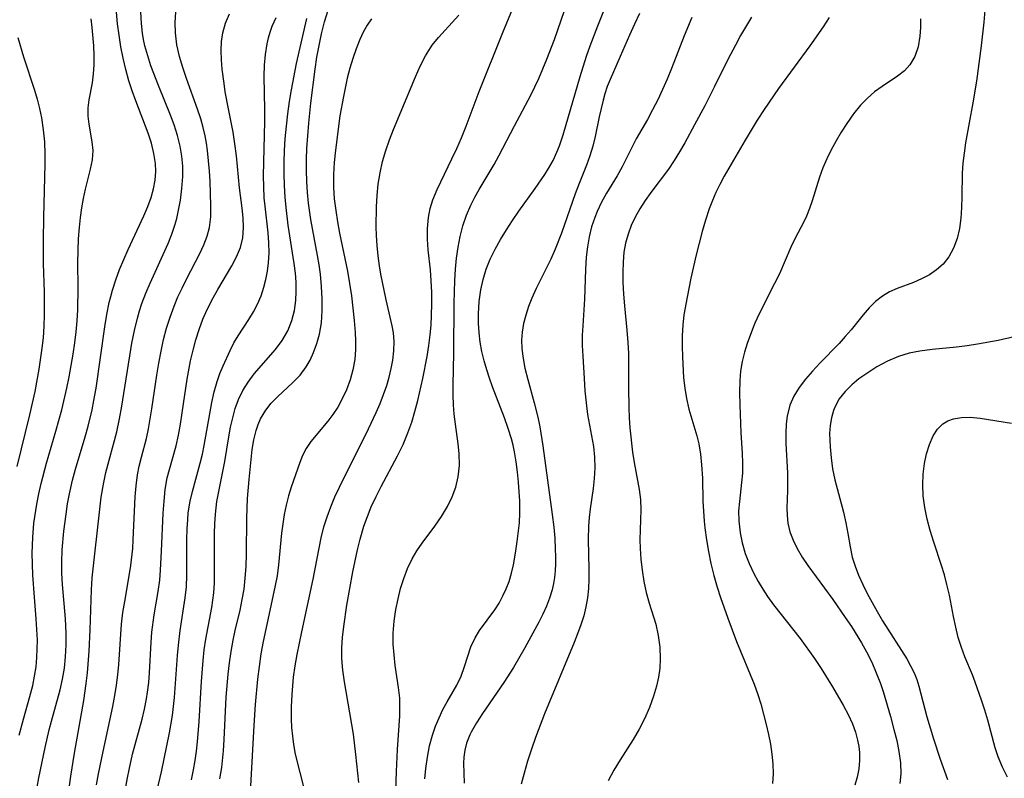
# Model space of a CAD drawing. Extents: x 1818958 to 1827160, y 3198442 to 3199311.
# Drawn here: x 1820735 to 1820887, y 3198810 to 3198927 of the extents above; entities that cross this region are included whole.
import ezdxf

# ---------------------------------------------------------------- set-up
doc = ezdxf.new("R2010")
doc.units = 0

msp = doc.modelspace()

# ---------------------------------------------------------------- linework, layer by layer
at = {"layer": 'Unknown_Line_Type', "color": 0}
for points in [[(1820738.1, 3198808.85, 2320), (1820738.36, 3198810.32, 2320), (1820739.32, 3198815.01, 2320), (1820739.94, 3198817.71, 2320), (1820740.29, 3198819.05, 2320), (1820741.66, 3198823.89, 2320), (1820742.03, 3198825.51, 2320), (1820742.31, 3198827.24, 2320), (1820742.49, 3198829, 2320), (1820742.57, 3198830.81, 2320), (1820742.57, 3198832.63, 2320), (1820742.46, 3198834.87, 2320), (1820742.02, 3198840.15, 2320), (1820741.92, 3198841.9, 2320), (1820741.88, 3198843.66, 2320), (1820741.94, 3198845.47, 2320), (1820742.21, 3198848.36, 2320), (1820742.55, 3198851.01, 2320), (1820742.78, 3198852.57, 2320), (1820743.07, 3198854.12, 2320), (1820743.55, 3198856.26, 2320), (1820744.01, 3198857.93, 2320), (1820745.51, 3198862.91, 2320), (1820745.97, 3198864.59, 2320), (1820746.57, 3198867.1, 2320), (1820746.87, 3198868.55, 2320), (1820747.19, 3198870.44, 2320), (1820748.53, 3198879.91, 2320), (1820748.85, 3198881.79, 2320), (1820749.23, 3198883.64, 2320), (1820749.45, 3198884.6, 2320), (1820749.71, 3198885.54, 2320), (1820750.23, 3198887.15, 2320), (1820750.82, 3198888.73, 2320), (1820752.15, 3198891.82, 2320), (1820754.56, 3198897.05, 2320), (1820755.16, 3198898.46, 2320), (1820755.68, 3198899.88, 2320), (1820756.05, 3198901.2, 2320), (1820756.29, 3198902.54, 2320), (1820756.4, 3198903.89, 2320), (1820756.36, 3198905.1, 2320), (1820756.13, 3198906.66, 2320), (1820755.74, 3198908.22, 2320), (1820755.24, 3198909.78, 2320), (1820753.34, 3198914.77, 2320), (1820752.78, 3198916.31, 2320), (1820752.27, 3198917.87, 2320), (1820751.78, 3198919.61, 2320), (1820751.36, 3198921.36, 2320), (1820751.01, 3198923.13, 2320), (1820750.73, 3198924.91, 2320), (1820750.52, 3198926.65, 2320), (1820750.09, 3198931.55, 2320)], [(1820797.95, 3198810.16, 2342), (1820798.1, 3198811.75, 2342), (1820798.35, 3198813.51, 2342), (1820798.68, 3198815.24, 2342), (1820799.12, 3198816.91, 2342), (1820799.59, 3198818.28, 2342), (1820800.13, 3198819.59, 2342), (1820800.74, 3198820.85, 2342), (1820801.39, 3198822.04, 2342), (1820802.33, 3198823.61, 2342), (1820802.89, 3198824.63, 2342), (1820803.53, 3198825.98, 2342), (1820804.08, 3198827.49, 2342), (1820805.06, 3198830.51, 2342), (1820805.69, 3198831.93, 2342), (1820806.37, 3198833.03, 2342), (1820808.75, 3198836.25, 2342), (1820809.39, 3198837.28, 2342), (1820809.98, 3198838.37, 2342), (1820810.5, 3198839.48, 2342), (1820810.94, 3198840.63, 2342), (1820811.31, 3198841.89, 2342), (1820811.61, 3198843.19, 2342), (1820811.92, 3198844.96, 2342), (1820812.19, 3198846.77, 2342), (1820812.54, 3198849.67, 2342), (1820812.62, 3198851.13, 2342), (1820812.61, 3198853.01, 2342), (1820812.41, 3198855.91, 2342), (1820812.25, 3198857.48, 2342), (1820812.03, 3198859.06, 2342), (1820811.76, 3198860.62, 2342), (1820811.55, 3198861.62, 2342), (1820811.3, 3198862.61, 2342), (1820810.81, 3198864.24, 2342), (1820810.24, 3198865.85, 2342), (1820808.37, 3198870.67, 2342), (1820807.91, 3198871.96, 2342), (1820807.49, 3198873.26, 2342), (1820807.09, 3198874.67, 2342), (1820806.76, 3198876.1, 2342), (1820806.5, 3198877.54, 2342), (1820806.33, 3198879, 2342), (1820806.23, 3198880.47, 2342), (1820806.22, 3198881.93, 2342), (1820806.32, 3198883.79, 2342), (1820806.58, 3198885.63, 2342), (1820806.94, 3198887.23, 2342), (1820807.43, 3198888.8, 2342), (1820808.03, 3198890.33, 2342), (1820808.77, 3198891.88, 2342), (1820809.61, 3198893.4, 2342), (1820810.52, 3198894.88, 2342), (1820811.48, 3198896.33, 2342), (1820812.47, 3198897.77, 2342), (1820814.97, 3198901.24, 2342), (1820816.48, 3198903.43, 2342), (1820817.05, 3198904.34, 2342), (1820817.73, 3198905.59, 2342), (1820818.33, 3198906.88, 2342), (1820818.72, 3198907.83, 2342), (1820819.3, 3198909.51, 2342), (1820821.92, 3198918.54, 2342), (1820822.9, 3198921.69, 2342), (1820823.44, 3198923.26, 2342), (1820824.62, 3198926.37, 2342), (1820825.88, 3198929.43, 2342)], [(1820743.07, 3198809.06, 2322), (1820743.28, 3198810.59, 2322), (1820743.87, 3198814.14, 2322), (1820745.29, 3198822.22, 2322), (1820745.68, 3198824.88, 2322), (1820745.86, 3198826.53, 2322), (1820746.12, 3198829.84, 2322), (1820746.28, 3198833.17, 2322), (1820746.46, 3198839.31, 2322), (1820746.59, 3198841.16, 2322), (1820747.82, 3198852.22, 2322), (1820748, 3198853.64, 2322), (1820748.32, 3198855.62, 2322), (1820748.71, 3198857.41, 2322), (1820750.38, 3198863.69, 2322), (1820750.83, 3198865.73, 2322), (1820751.18, 3198867.66, 2322), (1820751.49, 3198869.6, 2322), (1820752.38, 3198875.45, 2322), (1820752.72, 3198877.39, 2322), (1820753.1, 3198879.32, 2322), (1820753.57, 3198881.22, 2322), (1820753.9, 3198882.37, 2322), (1820754.27, 3198883.5, 2322), (1820754.88, 3198885.09, 2322), (1820755.54, 3198886.66, 2322), (1820758.33, 3198892.78, 2322), (1820758.9, 3198894.18, 2322), (1820759.37, 3198895.59, 2322), (1820759.64, 3198896.62, 2322), (1820759.87, 3198897.67, 2322), (1820760.2, 3198899.46, 2322), (1820760.45, 3198901.27, 2322), (1820760.59, 3198903.11, 2322), (1820760.58, 3198904.67, 2322), (1820760.45, 3198906.23, 2322), (1820760.19, 3198907.79, 2322), (1820759.78, 3198909.42, 2322), (1820759.25, 3198911.05, 2322), (1820758.68, 3198912.57, 2322), (1820756.82, 3198917.13, 2322), (1820755.66, 3198920.18, 2322), (1820755.16, 3198921.72, 2322), (1820754.74, 3198923.28, 2322), (1820754.53, 3198924.26, 2322), (1820754.36, 3198925.24, 2322), (1820754.2, 3198926.69, 2322), (1820754.11, 3198928.51, 2322)], [(1820747.28, 3198809.21, 2324), (1820747.58, 3198810.92, 2324), (1820748.27, 3198814.36, 2324), (1820749.76, 3198821.3, 2324), (1820750.09, 3198823.01, 2324), (1820750.34, 3198824.6, 2324), (1820750.54, 3198826.2, 2324), (1820750.7, 3198827.8, 2324), (1820751.14, 3198834.02, 2324), (1820751.34, 3198835.83, 2324), (1820751.61, 3198837.54, 2324), (1820752.25, 3198841.16, 2324), (1820752.54, 3198843.09, 2324), (1820752.84, 3198845.71, 2324), (1820752.94, 3198847.02, 2324), (1820753.23, 3198853.65, 2324), (1820753.37, 3198855.36, 2324), (1820753.59, 3198857.04, 2324), (1820753.86, 3198858.41, 2324), (1820754.18, 3198859.77, 2324), (1820754.95, 3198862.66, 2324), (1820755.28, 3198864.16, 2324), (1820755.81, 3198867.23, 2324), (1820756.58, 3198872.47, 2324), (1820756.88, 3198874.31, 2324), (1820757.22, 3198876.15, 2324), (1820757.61, 3198877.97, 2324), (1820758.07, 3198879.7, 2324), (1820758.61, 3198881.42, 2324), (1820759.22, 3198883.1, 2324), (1820759.82, 3198884.51, 2324), (1820760.46, 3198885.89, 2324), (1820761.13, 3198887.25, 2324), (1820763.21, 3198891.24, 2324), (1820763.82, 3198892.56, 2324), (1820764.32, 3198893.88, 2324), (1820764.68, 3198895.22, 2324), (1820764.88, 3198896.88, 2324), (1820764.9, 3198898.57, 2324), (1820764.78, 3198902.39, 2324), (1820764.7, 3198903.94, 2324), (1820764.57, 3198905.51, 2324), (1820764.4, 3198907.09, 2324), (1820764.24, 3198908.22, 2324), (1820764.03, 3198909.36, 2324), (1820763.72, 3198910.68, 2324), (1820763.36, 3198911.99, 2324), (1820762.86, 3198913.5, 2324), (1820761.16, 3198918.21, 2324), (1820760.58, 3198919.9, 2324), (1820760.08, 3198921.6, 2324), (1820759.67, 3198923.44, 2324), (1820759.43, 3198925.29, 2324), (1820759.39, 3198926.88, 2324), (1820759.49, 3198928.46, 2324)], [(1820751.23, 3198805.83, 2326), (1820752.02, 3198810.32, 2326), (1820752.28, 3198811.56, 2326), (1820752.83, 3198813.95, 2326), (1820754.28, 3198819.36, 2326), (1820754.66, 3198820.92, 2326), (1820754.98, 3198822.5, 2326), (1820755.14, 3198823.55, 2326), (1820755.31, 3198825.04, 2326), (1820755.43, 3198826.53, 2326), (1820755.69, 3198831.25, 2326), (1820755.81, 3198832.81, 2326), (1820756.18, 3198835.45, 2326), (1820756.78, 3198839.07, 2326), (1820757.01, 3198840.81, 2326), (1820757.15, 3198842.37, 2326), (1820757.31, 3198845.28, 2326), (1820757.55, 3198851.15, 2326), (1820757.68, 3198852.99, 2326), (1820757.88, 3198854.81, 2326), (1820758.19, 3198856.59, 2326), (1820758.5, 3198857.91, 2326), (1820759.54, 3198861.56, 2326), (1820759.92, 3198863.21, 2326), (1820760.23, 3198864.9, 2326), (1820760.5, 3198866.61, 2326), (1820761.25, 3198871.82, 2326), (1820761.78, 3198874.68, 2326), (1820762.17, 3198876.31, 2326), (1820762.61, 3198877.92, 2326), (1820763.12, 3198879.51, 2326), (1820763.69, 3198881.07, 2326), (1820764.34, 3198882.58, 2326), (1820765.24, 3198884.39, 2326), (1820765.96, 3198885.66, 2326), (1820768.15, 3198889.33, 2326), (1820768.89, 3198890.71, 2326), (1820769.46, 3198892.14, 2326), (1820769.82, 3198893.62, 2326), (1820769.96, 3198895.21, 2326), (1820769.91, 3198896.7, 2326), (1820769.74, 3198898.22, 2326), (1820769.32, 3198901.33, 2326), (1820768.86, 3198906.29, 2326), (1820768.63, 3198908.14, 2326), (1820768.33, 3198909.94, 2326), (1820767.62, 3198913.53, 2326), (1820767.14, 3198916.15, 2326), (1820766.94, 3198917.45, 2326), (1820766.66, 3198919.66, 2326), (1820766.54, 3198921.11, 2326), (1820766.49, 3198922.54, 2326), (1820766.55, 3198923.93, 2326), (1820766.75, 3198925.27, 2326), (1820767.17, 3198926.76, 2326), (1820767.77, 3198928.19, 2326)], [(1820755.75, 3198804.72, 2328), (1820757.3, 3198811.23, 2328), (1820758.55, 3198817.26, 2328), (1820759, 3198819.95, 2328), (1820759.3, 3198822.72, 2328), (1820759.74, 3198829.19, 2328), (1820759.89, 3198830.79, 2328), (1820760.18, 3198833.06, 2328), (1820760.96, 3198838.11, 2328), (1820761.13, 3198839.8, 2328), (1820761.22, 3198841.6, 2328), (1820761.21, 3198847.01, 2328), (1820761.25, 3198848.81, 2328), (1820761.33, 3198850.14, 2328), (1820761.43, 3198851.18, 2328), (1820761.7, 3198852.98, 2328), (1820762.05, 3198854.5, 2328), (1820763.25, 3198858.84, 2328), (1820763.6, 3198860.27, 2328), (1820763.87, 3198861.59, 2328), (1820765.05, 3198868.24, 2328), (1820765.42, 3198869.87, 2328), (1820765.87, 3198871.47, 2328), (1820766.3, 3198872.69, 2328), (1820766.79, 3198873.89, 2328), (1820767.88, 3198876.26, 2328), (1820768.48, 3198877.42, 2328), (1820769.13, 3198878.53, 2328), (1820770.79, 3198881.04, 2328), (1820771.5, 3198882.2, 2328), (1820772.13, 3198883.41, 2328), (1820772.65, 3198884.68, 2328), (1820773.07, 3198886, 2328), (1820773.39, 3198887.23, 2328), (1820773.65, 3198888.5, 2328), (1820773.83, 3198889.78, 2328), (1820773.91, 3198891.3, 2328), (1820773.88, 3198892.85, 2328), (1820773.77, 3198894.4, 2328), (1820773.28, 3198898.52, 2328), (1820773.15, 3198899.8, 2328), (1820773.07, 3198901.5, 2328), (1820773.05, 3198903.2, 2328), (1820773.22, 3198911.61, 2328), (1820773.23, 3198913.38, 2328), (1820773.16, 3198918.57, 2328), (1820773.2, 3198920.27, 2328), (1820773.33, 3198921.95, 2328), (1820773.59, 3198923.57, 2328), (1820773.81, 3198924.48, 2328), (1820774.08, 3198925.37, 2328), (1820774.39, 3198926.28, 2328), (1820774.97, 3198927.66, 2328)], [(1820766.32, 3198810.15, 2332), (1820766.58, 3198811.89, 2332), (1820766.86, 3198814.46, 2332), (1820766.98, 3198816.21, 2332), (1820767.29, 3198822.77, 2332), (1820767.57, 3198826.31, 2332), (1820767.77, 3198828.06, 2332), (1820768.02, 3198829.8, 2332), (1820768.33, 3198831.53, 2332), (1820768.66, 3198833.06, 2332), (1820769.41, 3198836.2, 2332), (1820769.76, 3198837.81, 2332), (1820770.04, 3198839.44, 2332), (1820770.23, 3198841.1, 2332), (1820770.34, 3198842.94, 2332), (1820770.39, 3198844.8, 2332), (1820770.44, 3198850.39, 2332), (1820770.57, 3198853.39, 2332), (1820770.81, 3198856.35, 2332), (1820771.12, 3198859.44, 2332), (1820771.3, 3198860.97, 2332), (1820771.54, 3198862.46, 2332), (1820771.88, 3198863.89, 2332), (1820772.19, 3198864.83, 2332), (1820772.58, 3198865.72, 2332), (1820773.37, 3198867.04, 2332), (1820774.24, 3198868.1, 2332), (1820775.2, 3198869.09, 2332), (1820777.57, 3198871.31, 2332), (1820778.68, 3198872.47, 2332), (1820779.64, 3198873.72, 2332), (1820780.25, 3198874.78, 2332), (1820780.77, 3198875.92, 2332), (1820781.28, 3198877.31, 2332), (1820781.69, 3198878.78, 2332), (1820781.98, 3198880.53, 2332), (1820782.11, 3198882.36, 2332), (1820782.11, 3198884.23, 2332), (1820782.01, 3198886.12, 2332), (1820781.82, 3198888.03, 2332), (1820781.63, 3198889.48, 2332), (1820781.39, 3198890.89, 2332), (1820780.34, 3198896.47, 2332), (1820779.98, 3198898.97, 2332), (1820779.81, 3198900.65, 2332), (1820779.71, 3198902.34, 2332), (1820779.67, 3198904.02, 2332), (1820779.68, 3198905.71, 2332), (1820779.74, 3198907.4, 2332), (1820780.02, 3198911.33, 2332), (1820780.36, 3198914.41, 2332), (1820781.02, 3198919.68, 2332), (1820781.29, 3198921.52, 2332), (1820781.61, 3198923.34, 2332), (1820781.99, 3198925.12, 2332), (1820782.45, 3198926.96, 2332), (1820783, 3198928.75, 2332)], [(1820779.4, 3198808.28, 2336), (1820778, 3198813.98, 2336), (1820777.72, 3198815.46, 2336), (1820777.54, 3198816.76, 2336), (1820777.43, 3198818.06, 2336), (1820777.37, 3198819.38, 2336), (1820777.36, 3198821.28, 2336), (1820777.44, 3198823.18, 2336), (1820777.54, 3198824.51, 2336), (1820777.68, 3198825.84, 2336), (1820777.94, 3198827.6, 2336), (1820778.24, 3198829.35, 2336), (1820778.95, 3198832.84, 2336), (1820780.7, 3198840.97, 2336), (1820781.92, 3198847.35, 2336), (1820782.35, 3198849.06, 2336), (1820782.84, 3198850.61, 2336), (1820783.42, 3198852.13, 2336), (1820784.07, 3198853.65, 2336), (1820785.48, 3198856.64, 2336), (1820787.75, 3198861.12, 2336), (1820789.24, 3198864.14, 2336), (1820790.41, 3198866.68, 2336), (1820791.02, 3198868.07, 2336), (1820791.58, 3198869.46, 2336), (1820792.07, 3198870.86, 2336), (1820792.44, 3198872.16, 2336), (1820792.75, 3198873.46, 2336), (1820792.98, 3198874.75, 2336), (1820793.15, 3198876.19, 2336), (1820793.2, 3198877.62, 2336), (1820793.11, 3198879, 2336), (1820792.92, 3198880.04, 2336), (1820791.97, 3198884.09, 2336), (1820791.15, 3198888.05, 2336), (1820790.94, 3198889.32, 2336), (1820790.74, 3198890.88, 2336), (1820790.59, 3198892.44, 2336), (1820790.49, 3198894.02, 2336), (1820790.45, 3198895.35, 2336), (1820790.47, 3198898.44, 2336), (1820790.56, 3198900.19, 2336), (1820790.74, 3198901.93, 2336), (1820791.03, 3198903.69, 2336), (1820791.42, 3198905.43, 2336), (1820791.9, 3198907.1, 2336), (1820792.47, 3198908.75, 2336), (1820793.09, 3198910.37, 2336), (1820796.49, 3198918.46, 2336), (1820797.23, 3198920.13, 2336), (1820798.04, 3198921.73, 2336), (1820798.54, 3198922.56, 2336), (1820799.08, 3198923.35, 2336), (1820800.04, 3198924.55, 2336), (1820803.18, 3198927.97, 2336)], [(1820787.73, 3198809.59, 2338), (1820787.31, 3198813.91, 2338), (1820786.93, 3198817.06, 2338), (1820785.54, 3198825.1, 2338), (1820785.28, 3198826.9, 2338), (1820785.14, 3198828.71, 2338), (1820785.14, 3198830.35, 2338), (1820785.24, 3198831.99, 2338), (1820785.41, 3198833.65, 2338), (1820785.9, 3198836.96, 2338), (1820786.82, 3198842.09, 2338), (1820787.54, 3198845.48, 2338), (1820787.95, 3198847.15, 2338), (1820788.53, 3198849.15, 2338), (1820789.07, 3198850.65, 2338), (1820789.68, 3198852.13, 2338), (1820790.41, 3198853.71, 2338), (1820791.19, 3198855.28, 2338), (1820793.71, 3198860.01, 2338), (1820794.57, 3198861.77, 2338), (1820795.34, 3198863.56, 2338), (1820795.92, 3198865.19, 2338), (1820796.42, 3198866.86, 2338), (1820796.87, 3198868.54, 2338), (1820797.64, 3198871.94, 2338), (1820798.29, 3198875.33, 2338), (1820798.56, 3198877, 2338), (1820798.78, 3198878.67, 2338), (1820798.91, 3198880.17, 2338), (1820798.99, 3198881.67, 2338), (1820799.02, 3198883.47, 2338), (1820799, 3198885.25, 2338), (1820798.92, 3198886.99, 2338), (1820798.8, 3198888.68, 2338), (1820798.44, 3198891.8, 2338), (1820798.33, 3198893.44, 2338), (1820798.34, 3198895.1, 2338), (1820798.51, 3198896.77, 2338), (1820798.78, 3198898.16, 2338), (1820799.19, 3198899.52, 2338), (1820799.84, 3198901.09, 2338), (1820802.13, 3198905.81, 2338), (1820802.88, 3198907.43, 2338), (1820803.59, 3198909.09, 2338), (1820804.3, 3198910.86, 2338), (1820806.33, 3198916.24, 2338), (1820809.97, 3198925.32, 2338), (1820811.47, 3198928.91, 2338)], [(1820793.3, 3198803.91, 2340), (1820793.56, 3198811.3, 2340), (1820793.73, 3198814.68, 2340), (1820794.06, 3198819.87, 2340), (1820794.1, 3198821.24, 2340), (1820794.06, 3198822.58, 2340), (1820793.85, 3198824.24, 2340), (1820793.37, 3198827.65, 2340), (1820793.18, 3198829.29, 2340), (1820793.07, 3198830.96, 2340), (1820793.06, 3198832.64, 2340), (1820793.2, 3198834.46, 2340), (1820793.47, 3198836.28, 2340), (1820793.8, 3198837.91, 2340), (1820794.19, 3198839.52, 2340), (1820794.68, 3198841.09, 2340), (1820795.26, 3198842.63, 2340), (1820795.98, 3198844.09, 2340), (1820796.72, 3198845.32, 2340), (1820797.54, 3198846.51, 2340), (1820799.48, 3198849.15, 2340), (1820800.51, 3198850.64, 2340), (1820801.43, 3198852.19, 2340), (1820802.15, 3198853.66, 2340), (1820802.71, 3198855.18, 2340), (1820803.09, 3198856.75, 2340), (1820803.28, 3198858.53, 2340), (1820803.25, 3198860.35, 2340), (1820803.1, 3198861.85, 2340), (1820802.67, 3198864.88, 2340), (1820802.48, 3198866.42, 2340), (1820802.37, 3198867.89, 2340), (1820802.32, 3198869.38, 2340), (1820802.31, 3198870.88, 2340), (1820802.41, 3198875.9, 2340), (1820802.48, 3198883.58, 2340), (1820802.59, 3198887.05, 2340), (1820802.69, 3198888.78, 2340), (1820802.84, 3198890.49, 2340), (1820803.07, 3198892.18, 2340), (1820803.38, 3198893.84, 2340), (1820803.82, 3198895.5, 2340), (1820804.38, 3198897.12, 2340), (1820805.06, 3198898.68, 2340), (1820805.68, 3198899.9, 2340), (1820806.35, 3198901.09, 2340), (1820808.63, 3198904.96, 2340), (1820809.37, 3198906.27, 2340), (1820811.76, 3198910.92, 2340), (1820814.29, 3198915.66, 2340), (1820815.52, 3198918.22, 2340), (1820816.79, 3198921.23, 2340), (1820817.94, 3198924.24, 2340), (1820818.99, 3198927.2, 2340), (1820819.49, 3198928.69, 2340)], [(1820831.09, 3198928.25, 2344), (1820830.29, 3198926.59, 2344), (1820829.53, 3198924.93, 2344), (1820828.11, 3198921.6, 2344), (1820826.54, 3198918.08, 2344), (1820826.11, 3198916.98, 2344), (1820825.74, 3198915.84, 2344), (1820825.45, 3198914.86, 2344), (1820824.85, 3198912.3, 2344), (1820824.21, 3198909.27, 2344), (1820823.85, 3198907.76, 2344), (1820823.41, 3198906.27, 2344), (1820822.9, 3198904.85, 2344), (1820821.76, 3198902.04, 2344), (1820821.13, 3198900.41, 2344), (1820819.02, 3198894.37, 2344), (1820818.06, 3198891.88, 2344), (1820817.37, 3198890.34, 2344), (1820815.15, 3198885.82, 2344), (1820814.46, 3198884.31, 2344), (1820813.95, 3198883.02, 2344), (1820813.51, 3198881.72, 2344), (1820813.17, 3198880.41, 2344), (1820812.95, 3198879.09, 2344), (1820812.87, 3198877.85, 2344), (1820812.91, 3198876.59, 2344), (1820813.06, 3198875.33, 2344), (1820813.39, 3198873.55, 2344), (1820813.82, 3198871.77, 2344), (1820814.81, 3198868.18, 2344), (1820815.38, 3198865.94, 2344), (1820815.68, 3198864.48, 2344), (1820816.16, 3198861.52, 2344), (1820817.6, 3198850.92, 2344), (1820817.84, 3198849.01, 2344), (1820817.99, 3198847.29, 2344), (1820818.08, 3198845.58, 2344), (1820818.11, 3198844.45, 2344), (1820818.1, 3198843.32, 2344), (1820818.05, 3198842.27, 2344), (1820817.95, 3198841.23, 2344), (1820817.8, 3198840.28, 2344), (1820817.59, 3198839.34, 2344), (1820817.19, 3198838.06, 2344), (1820816.7, 3198836.8, 2344), (1820816.14, 3198835.56, 2344), (1820815.52, 3198834.34, 2344), (1820813.36, 3198830.38, 2344), (1820811.6, 3198827.33, 2344), (1820810.12, 3198825.01, 2344), (1820806.85, 3198820.23, 2344), (1820805.91, 3198818.8, 2344), (1820805.09, 3198817.37, 2344), (1820804.87, 3198816.94, 2344), (1820804.36, 3198815.66, 2344), (1820804.09, 3198814.57, 2344), (1820803.94, 3198813.49, 2344), (1820803.91, 3198812.55, 2344), (1820803.99, 3198809.48, 2344)], [(1820839.15, 3198927.64, 2346), (1820837.96, 3198924.79, 2346), (1820836.03, 3198919.77, 2346), (1820835.36, 3198918.13, 2346), (1820834.65, 3198916.51, 2346), (1820833.89, 3198914.93, 2346), (1820833.1, 3198913.39, 2346), (1820832.29, 3198911.9, 2346), (1820830.55, 3198908.91, 2346), (1820829.82, 3198907.49, 2346), (1820828.38, 3198904.57, 2346), (1820827.62, 3198903.22, 2346), (1820826, 3198900.51, 2346), (1820825.23, 3198899.13, 2346), (1820824.54, 3198897.7, 2346), (1820824.17, 3198896.79, 2346), (1820823.69, 3198895.31, 2346), (1820823.32, 3198893.8, 2346), (1820823.04, 3198892.25, 2346), (1820822.85, 3198890.67, 2346), (1820822.72, 3198888.76, 2346), (1820822.56, 3198884.19, 2346), (1820822.31, 3198880.04, 2346), (1820822.25, 3198878.62, 2346), (1820822.25, 3198877.01, 2346), (1820822.31, 3198875.4, 2346), (1820822.51, 3198871.92, 2346), (1820822.64, 3198870.05, 2346), (1820822.82, 3198868.2, 2346), (1820823.06, 3198866.37, 2346), (1820823.95, 3198861.42, 2346), (1820824.13, 3198859.77, 2346), (1820824.16, 3198858.15, 2346), (1820824.07, 3198856.52, 2346), (1820823.9, 3198854.95, 2346), (1820823.47, 3198851.81, 2346), (1820823.31, 3198850.47, 2346), (1820823.2, 3198849.13, 2346), (1820823.14, 3198847.1, 2346), (1820823.27, 3198842.49, 2346), (1820823.26, 3198840.95, 2346), (1820823.19, 3198839.52, 2346), (1820823.03, 3198838.1, 2346), (1820822.8, 3198836.7, 2346), (1820822.47, 3198835.31, 2346), (1820822.03, 3198833.93, 2346), (1820821.52, 3198832.55, 2346), (1820820.97, 3198831.19, 2346), (1820816.39, 3198820.17, 2346), (1820815.02, 3198816.56, 2346), (1820814.38, 3198814.73, 2346), (1820813.79, 3198812.9, 2346), (1820813.26, 3198811.05, 2346), (1820812.83, 3198809.34, 2346)], [(1820848.34, 3198927.71, 2348), (1820846.68, 3198924.84, 2348), (1820845.88, 3198923.38, 2348), (1820844.71, 3198921.15, 2348), (1820842.65, 3198916.97, 2348), (1820841.14, 3198914.01, 2348), (1820839.59, 3198911.07, 2348), (1820838.05, 3198908.27, 2348), (1820837.25, 3198906.9, 2348), (1820836.41, 3198905.56, 2348), (1820835.54, 3198904.25, 2348), (1820832.83, 3198900.63, 2348), (1820831.94, 3198899.4, 2348), (1820831.12, 3198898.13, 2348), (1820830.39, 3198896.83, 2348), (1820829.8, 3198895.53, 2348), (1820829.32, 3198894.19, 2348), (1820828.94, 3198892.82, 2348), (1820828.68, 3198891.42, 2348), (1820828.53, 3198889.88, 2348), (1820828.48, 3198888.32, 2348), (1820828.51, 3198886.74, 2348), (1820828.61, 3198884.94, 2348), (1820828.76, 3198883.13, 2348), (1820829.14, 3198879.39, 2348), (1820829.3, 3198877.51, 2348), (1820829.37, 3198875.77, 2348), (1820829.4, 3198874.03, 2348), (1820829.39, 3198870.55, 2348), (1820829.43, 3198867.4, 2348), (1820829.49, 3198865.85, 2348), (1820829.6, 3198864.32, 2348), (1820830.02, 3198860.57, 2348), (1820830.25, 3198858.98, 2348), (1820831.04, 3198854.8, 2348), (1820831.21, 3198853.25, 2348), (1820831.28, 3198851.69, 2348), (1820831.15, 3198847.02, 2348), (1820831.17, 3198845.72, 2348), (1820831.29, 3198844.04, 2348), (1820831.49, 3198842.36, 2348), (1820831.77, 3198840.63, 2348), (1820832.13, 3198838.92, 2348), (1820832.59, 3198837.28, 2348), (1820833.59, 3198834.02, 2348), (1820833.98, 3198832.26, 2348), (1820834.22, 3198830.46, 2348), (1820834.29, 3198828.65, 2348), (1820834.21, 3198827.25, 2348), (1820834.01, 3198825.85, 2348), (1820833.71, 3198824.45, 2348), (1820833.26, 3198822.92, 2348), (1820832.63, 3198821.16, 2348), (1820831.87, 3198819.44, 2348), (1820831.02, 3198817.82, 2348), (1820830.08, 3198816.24, 2348), (1820828.1, 3198813.08, 2348), (1820827.13, 3198811.48, 2348), (1820826.23, 3198809.84, 2348)], [(1820860.37, 3198927.65, 2350), (1820859.41, 3198926.19, 2350), (1820857.36, 3198923.27, 2350), (1820852.54, 3198916.67, 2350), (1820850.33, 3198913.42, 2350), (1820849.26, 3198911.78, 2350), (1820847.38, 3198908.69, 2350), (1820844.17, 3198903.13, 2350), (1820843.48, 3198901.87, 2350), (1820842.87, 3198900.64, 2350), (1820842.32, 3198899.39, 2350), (1820841.82, 3198898.11, 2350), (1820841.25, 3198896.37, 2350), (1820840.74, 3198894.59, 2350), (1820839.84, 3198891.01, 2350), (1820839.01, 3198887.42, 2350), (1820838.42, 3198884.46, 2350), (1820837.94, 3198881.73, 2350), (1820837.75, 3198880.17, 2350), (1820837.66, 3198878.54, 2350), (1820837.66, 3198876.9, 2350), (1820837.71, 3198875.25, 2350), (1820837.89, 3198872.03, 2350), (1820838.06, 3198870.43, 2350), (1820838.31, 3198868.86, 2350), (1820838.7, 3198867.21, 2350), (1820839.91, 3198863.09, 2350), (1820840.22, 3198861.84, 2350), (1820840.49, 3198860.23, 2350), (1820840.66, 3198858.59, 2350), (1820840.8, 3198856.53, 2350), (1820840.87, 3198853.01, 2350), (1820840.94, 3198851.48, 2350), (1820841.05, 3198849.94, 2350), (1820841.15, 3198848.9, 2350), (1820841.4, 3198847.06, 2350), (1820841.71, 3198845.22, 2350), (1820842.09, 3198843.38, 2350), (1820842.53, 3198841.55, 2350), (1820843.04, 3198839.73, 2350), (1820843.56, 3198838.13, 2350), (1820844.7, 3198834.95, 2350), (1820846.07, 3198831.36, 2350), (1820848.79, 3198824.78, 2350), (1820849.36, 3198823.17, 2350), (1820849.78, 3198821.73, 2350), (1820850.62, 3198818.55, 2350), (1820850.97, 3198817.02, 2350), (1820851.28, 3198815.48, 2350), (1820851.52, 3198813.96, 2350), (1820851.67, 3198812.45, 2350), (1820851.71, 3198810.92, 2350), (1820851.59, 3198809.43, 2350)], [(1820884.4, 3198928.78, 2354), (1820884.25, 3198926.94, 2354), (1820883.82, 3198923.25, 2354), (1820883.09, 3198917.8, 2354), (1820882.54, 3198914.46, 2354), (1820881.42, 3198908.3, 2354), (1820881.18, 3198906.72, 2354), (1820881, 3198905.15, 2354), (1820880.89, 3198903.6, 2354), (1820880.85, 3198899.97, 2354), (1820880.79, 3198898.3, 2354), (1820880.66, 3198896.66, 2354), (1820880.45, 3198895.06, 2354), (1820880.09, 3198893.53, 2354), (1820879.56, 3198892.06, 2354), (1820878.85, 3198890.72, 2354), (1820877.93, 3198889.55, 2354), (1820876.94, 3198888.68, 2354), (1820875.82, 3198887.94, 2354), (1820874.62, 3198887.3, 2354), (1820873.35, 3198886.76, 2354), (1820870.86, 3198885.81, 2354), (1820869.67, 3198885.28, 2354), (1820868.56, 3198884.64, 2354), (1820867.51, 3198883.8, 2354), (1820866.54, 3198882.82, 2354), (1820865.62, 3198881.74, 2354), (1820863.75, 3198879.44, 2354), (1820862.84, 3198878.39, 2354), (1820861.88, 3198877.35, 2354), (1820858.91, 3198874.29, 2354), (1820857.78, 3198873.07, 2354), (1820856.71, 3198871.82, 2354), (1820855.74, 3198870.53, 2354), (1820854.91, 3198869.19, 2354), (1820854.28, 3198867.79, 2354), (1820853.85, 3198866.12, 2354), (1820853.7, 3198864.94, 2354), (1820853.64, 3198863.43, 2354), (1820853.68, 3198861.89, 2354), (1820853.91, 3198857.39, 2354), (1820853.91, 3198854.66, 2354), (1820853.83, 3198851.97, 2354), (1820853.86, 3198850.78, 2354), (1820853.98, 3198849.61, 2354), (1820854.3, 3198848.28, 2354), (1820854.78, 3198846.97, 2354), (1820855.4, 3198845.68, 2354), (1820856.18, 3198844.37, 2354), (1820857.06, 3198843.08, 2354), (1820860.93, 3198837.81, 2354), (1820862.84, 3198835.05, 2354), (1820863.78, 3198833.65, 2354), (1820865.34, 3198831.16, 2354), (1820866.12, 3198829.76, 2354), (1820866.92, 3198828.16, 2354), (1820867.63, 3198826.53, 2354), (1820868.27, 3198824.86, 2354), (1820868.69, 3198823.61, 2354), (1820869.83, 3198819.77, 2354), (1820870.36, 3198817.79, 2354), (1820870.78, 3198816.06, 2354), (1820871.12, 3198814.35, 2354), (1820871.34, 3198812.64, 2354), (1820871.39, 3198810.93, 2354), (1820871.26, 3198809.46, 2354)], [(1820735.3, 3198816.91, 2318), (1820735.97, 3198819.36, 2318), (1820736.98, 3198822.84, 2318), (1820737.42, 3198824.58, 2318), (1820737.71, 3198826.01, 2318), (1820737.92, 3198827.45, 2318), (1820738.06, 3198828.9, 2318), (1820738.12, 3198830.22, 2318), (1820738.13, 3198831.54, 2318), (1820738.07, 3198833.2, 2318), (1820737.96, 3198834.86, 2318), (1820737.68, 3198838.18, 2318), (1820737.45, 3198841.58, 2318), (1820737.38, 3198843.28, 2318), (1820737.35, 3198844.97, 2318), (1820737.41, 3198847.42, 2318), (1820737.6, 3198849.6, 2318), (1820738.03, 3198852.54, 2318), (1820738.34, 3198854.13, 2318), (1820738.7, 3198855.72, 2318), (1820739.53, 3198858.89, 2318), (1820740.99, 3198863.79, 2318), (1820741.9, 3198867.09, 2318), (1820742.7, 3198870.45, 2318), (1820743.06, 3198872.19, 2318), (1820743.68, 3198875.69, 2318), (1820743.93, 3198877.45, 2318), (1820744.12, 3198879.14, 2318), (1820744.27, 3198880.84, 2318), (1820744.36, 3198882.54, 2318), (1820744.43, 3198885.99, 2318), (1820744.4, 3198889.78, 2318), (1820744.41, 3198891.7, 2318), (1820744.48, 3198893.48, 2318), (1820744.62, 3198895.25, 2318), (1820744.79, 3198896.77, 2318), (1820745, 3198898.25, 2318), (1820745.26, 3198899.71, 2318), (1820745.57, 3198901.12, 2318), (1820746.34, 3198904.22, 2318), (1820746.62, 3198905.69, 2318), (1820746.73, 3198907.1, 2318), (1820746.61, 3198908.47, 2318), (1820746.12, 3198911.18, 2318), (1820745.98, 3198912.43, 2318), (1820745.98, 3198913.7, 2318), (1820746.13, 3198914.95, 2318), (1820746.62, 3198917.56, 2318), (1820746.81, 3198918.94, 2318), (1820746.9, 3198920.34, 2318), (1820746.91, 3198921.78, 2318), (1820746.85, 3198923.25, 2318), (1820746.6, 3198926.08, 2318), (1820746.42, 3198927.42, 2318)], [(1820761.91, 3198810.02, 2330), (1820762.23, 3198811.57, 2330), (1820762.47, 3198812.99, 2330), (1820762.67, 3198814.41, 2330), (1820762.83, 3198815.84, 2330), (1820763.1, 3198819.02, 2330), (1820763.44, 3198825.17, 2330), (1820763.7, 3198828.44, 2330), (1820763.89, 3198830.08, 2330), (1820764.13, 3198831.7, 2330), (1820765.05, 3198836.58, 2330), (1820765.22, 3198837.72, 2330), (1820765.35, 3198838.87, 2330), (1820765.46, 3198840.41, 2330), (1820765.49, 3198841.95, 2330), (1820765.47, 3198848.02, 2330), (1820765.51, 3198849.51, 2330), (1820765.61, 3198850.99, 2330), (1820765.71, 3198851.96, 2330), (1820765.84, 3198852.93, 2330), (1820766.12, 3198854.49, 2330), (1820767.07, 3198859.13, 2330), (1820767.68, 3198862.92, 2330), (1820767.95, 3198864.4, 2330), (1820768.28, 3198865.87, 2330), (1820768.68, 3198867.29, 2330), (1820769.19, 3198868.67, 2330), (1820769.86, 3198870.07, 2330), (1820770.66, 3198871.39, 2330), (1820771.57, 3198872.64, 2330), (1820774.89, 3198876.43, 2330), (1820775.91, 3198877.81, 2330), (1820776.77, 3198879.31, 2330), (1820777.43, 3198880.9, 2330), (1820777.81, 3198882.41, 2330), (1820778.02, 3198883.97, 2330), (1820778.08, 3198885.36, 2330), (1820778.06, 3198886.77, 2330), (1820777.96, 3198888.19, 2330), (1820777.79, 3198889.66, 2330), (1820776.86, 3198895.58, 2330), (1820776.51, 3198898.3, 2330), (1820776.37, 3198899.93, 2330), (1820776.28, 3198901.72, 2330), (1820776.24, 3198903.52, 2330), (1820776.25, 3198905.32, 2330), (1820776.3, 3198907.13, 2330), (1820776.4, 3198908.93, 2330), (1820776.56, 3198910.85, 2330), (1820776.79, 3198912.76, 2330), (1820777.05, 3198914.67, 2330), (1820777.35, 3198916.48, 2330), (1820778.12, 3198920.54, 2330), (1820779.7, 3198927.47, 2330)], [(1820789.69, 3198927.45, 2334), (1820789.02, 3198926.44, 2334), (1820788.44, 3198925.38, 2334), (1820787.91, 3198924.25, 2334), (1820787.34, 3198922.82, 2334), (1820786.83, 3198921.33, 2334), (1820786.37, 3198919.8, 2334), (1820785.97, 3198918.25, 2334), (1820785.36, 3198915.47, 2334), (1820784.84, 3198912.47, 2334), (1820784.15, 3198907.15, 2334), (1820783.95, 3198905.28, 2334), (1820783.82, 3198903.42, 2334), (1820783.83, 3198901.38, 2334), (1820783.96, 3198899.63, 2334), (1820784.18, 3198897.87, 2334), (1820784.46, 3198896.12, 2334), (1820784.79, 3198894.37, 2334), (1820786.01, 3198888.5, 2334), (1820786.33, 3198886.59, 2334), (1820786.61, 3198884.69, 2334), (1820787.03, 3198880.9, 2334), (1820787.17, 3198879.03, 2334), (1820787.24, 3198877.73, 2334), (1820787.24, 3198876.43, 2334), (1820787.13, 3198874.86, 2334), (1820786.84, 3198873.26, 2334), (1820786.4, 3198871.7, 2334), (1820785.83, 3198870.18, 2334), (1820785.15, 3198868.71, 2334), (1820784.49, 3198867.53, 2334), (1820783.76, 3198866.4, 2334), (1820782.98, 3198865.34, 2334), (1820780.34, 3198862.2, 2334), (1820779.6, 3198861.11, 2334), (1820779.07, 3198860.07, 2334), (1820778.63, 3198858.97, 2334), (1820777.32, 3198855.18, 2334), (1820776.9, 3198853.8, 2334), (1820776.53, 3198852.38, 2334), (1820776.24, 3198850.96, 2334), (1820776.01, 3198849.52, 2334), (1820775.83, 3198848.07, 2334), (1820775.36, 3198843.19, 2334), (1820775.12, 3198841.48, 2334), (1820774.86, 3198840.01, 2334), (1820773.37, 3198833.27, 2334), (1820772.98, 3198831.35, 2334), (1820772.64, 3198829.42, 2334), (1820772.36, 3198827.48, 2334), (1820772.12, 3198825.53, 2334), (1820771.75, 3198821.61, 2334), (1820771.53, 3198818.41, 2334), (1820771.04, 3198809.01, 2334)], [(1820874.44, 3198927.42, 2352), (1820874.45, 3198926.07, 2352), (1820874.37, 3198924.77, 2352), (1820874.09, 3198923.13, 2352), (1820873.59, 3198921.63, 2352), (1820872.83, 3198920.32, 2352), (1820871.99, 3198919.42, 2352), (1820870.9, 3198918.57, 2352), (1820868.52, 3198917.01, 2352), (1820867.37, 3198916.17, 2352), (1820866.25, 3198915.21, 2352), (1820865.21, 3198914.13, 2352), (1820864.1, 3198912.76, 2352), (1820863.06, 3198911.28, 2352), (1820862.22, 3198909.96, 2352), (1820861.42, 3198908.61, 2352), (1820860.68, 3198907.23, 2352), (1820859.99, 3198905.83, 2352), (1820859.38, 3198904.42, 2352), (1820858.86, 3198903, 2352), (1820857.73, 3198899.32, 2352), (1820857.31, 3198898.14, 2352), (1820856.84, 3198896.98, 2352), (1820856.44, 3198896.12, 2352), (1820855.07, 3198893.5, 2352), (1820854.46, 3198892.19, 2352), (1820852.68, 3198888.1, 2352), (1820851.94, 3198886.58, 2352), (1820849.58, 3198882.03, 2352), (1820848.87, 3198880.48, 2352), (1820848.5, 3198879.56, 2352), (1820847.68, 3198877.32, 2352), (1820847.28, 3198875.97, 2352), (1820846.94, 3198874.53, 2352), (1820846.69, 3198873.08, 2352), (1820846.55, 3198871.61, 2352), (1820846.52, 3198869.74, 2352), (1820846.58, 3198867.87, 2352), (1820846.74, 3198863.53, 2352), (1820846.92, 3198860.4, 2352), (1820846.98, 3198858.85, 2352), (1820846.95, 3198857.32, 2352), (1820846.83, 3198855.86, 2352), (1820846.49, 3198852.97, 2352), (1820846.38, 3198851.52, 2352), (1820846.39, 3198849.97, 2352), (1820846.59, 3198848.09, 2352), (1820846.91, 3198846.56, 2352), (1820847.39, 3198844.95, 2352), (1820848, 3198843.37, 2352), (1820848.73, 3198841.82, 2352), (1820849.38, 3198840.62, 2352), (1820850.09, 3198839.44, 2352), (1820850.85, 3198838.29, 2352), (1820851.77, 3198837.02, 2352), (1820855.87, 3198831.79, 2352), (1820858.07, 3198828.72, 2352), (1820859.11, 3198827.16, 2352), (1820860.87, 3198824.35, 2352), (1820862.53, 3198821.51, 2352), (1820863.29, 3198820.08, 2352), (1820863.96, 3198818.62, 2352), (1820864.41, 3198817.37, 2352), (1820864.75, 3198816.1, 2352), (1820864.92, 3198815.17, 2352), (1820865.02, 3198814.23, 2352), (1820865.05, 3198812.99, 2352), (1820864.93, 3198811.71, 2352), (1820864.68, 3198810.43, 2352), (1820864.31, 3198809.17, 2352)], [(1820735.13, 3198924.54, 2316), (1820735.99, 3198921.55, 2316), (1820737.68, 3198916.4, 2316), (1820738.09, 3198915.01, 2316), (1820738.45, 3198913.59, 2316), (1820738.75, 3198912.15, 2316), (1820739.03, 3198910.31, 2316), (1820739.21, 3198908.44, 2316), (1820739.3, 3198906.56, 2316), (1820739.3, 3198905.02, 2316), (1820739.05, 3198896.83, 2316), (1820739, 3198893.26, 2316), (1820739.03, 3198889.7, 2316), (1820739.17, 3198885.24, 2316), (1820739.18, 3198881.73, 2316), (1820739.12, 3198879.98, 2316), (1820739, 3198878.23, 2316), (1820738.84, 3198876.61, 2316), (1820738.37, 3198873.39, 2316), (1820737.73, 3198869.95, 2316), (1820736.93, 3198866.3, 2316), (1820734.97, 3198858.36, 2316)], [(1820888.89, 3198878.35, 2356), (1820886.42, 3198877.81, 2356), (1820883.27, 3198877.23, 2356), (1820881.66, 3198876.99, 2356), (1820880.03, 3198876.78, 2356), (1820876.24, 3198876.41, 2356), (1820874.37, 3198876.17, 2356), (1820872.69, 3198875.82, 2356), (1820871.07, 3198875.34, 2356), (1820869.35, 3198874.6, 2356), (1820867.71, 3198873.72, 2356), (1820866.15, 3198872.72, 2356), (1820864.95, 3198871.86, 2356), (1820863.84, 3198870.94, 2356), (1820862.83, 3198869.95, 2356), (1820861.92, 3198868.79, 2356), (1820861.22, 3198867.52, 2356), (1820861.02, 3198867.01, 2356), (1820860.7, 3198865.87, 2356), (1820860.51, 3198864.67, 2356), (1820860.43, 3198863.43, 2356), (1820860.44, 3198862.42, 2356), (1820860.49, 3198861.39, 2356), (1820860.65, 3198859.69, 2356), (1820860.89, 3198857.99, 2356), (1820861.23, 3198856.3, 2356), (1820862.55, 3198851.31, 2356), (1820862.94, 3198849.66, 2356), (1820863.26, 3198848.03, 2356), (1820863.59, 3198845.93, 2356), (1820863.91, 3198844.38, 2356), (1820864.35, 3198842.97, 2356), (1820864.9, 3198841.56, 2356), (1820865.53, 3198840.16, 2356), (1820866.23, 3198838.76, 2356), (1820867.77, 3198835.96, 2356), (1820868.6, 3198834.56, 2356), (1820872.32, 3198828.67, 2356), (1820872.92, 3198827.6, 2356), (1820873.45, 3198826.52, 2356), (1820873.86, 3198825.5, 2356), (1820874.2, 3198824.48, 2356), (1820875.42, 3198819.7, 2356), (1820876.44, 3198816.33, 2356), (1820877.48, 3198813.2, 2356), (1820878.63, 3198810.06, 2356)], [(1820887.89, 3198810.42, 2358), (1820887.09, 3198811.96, 2358), (1820886.43, 3198813.57, 2358), (1820885.97, 3198814.95, 2358), (1820884.82, 3198819.21, 2358), (1820884.36, 3198820.77, 2358), (1820883.87, 3198822.32, 2358), (1820882.91, 3198825.05, 2358), (1820882.46, 3198826.22, 2358), (1820881.29, 3198829, 2358), (1820880.76, 3198830.4, 2358), (1820880.27, 3198831.96, 2358), (1820879.88, 3198833.56, 2358), (1820879.54, 3198835.18, 2358), (1820878.91, 3198838.5, 2358), (1820878.54, 3198840.16, 2358), (1820878.14, 3198841.63, 2358), (1820877.69, 3198843.09, 2358), (1820876.51, 3198846.67, 2358), (1820875.96, 3198848.46, 2358), (1820875.48, 3198850.25, 2358), (1820875.1, 3198852.05, 2358), (1820874.86, 3198853.84, 2358), (1820874.79, 3198855.52, 2358), (1820874.87, 3198857.17, 2358), (1820875.08, 3198858.79, 2358), (1820875.4, 3198860.33, 2358), (1820875.84, 3198861.77, 2358), (1820876.4, 3198863.08, 2358), (1820877.06, 3198864.12, 2358), (1820877.88, 3198864.94, 2358), (1820878.66, 3198865.41, 2358), (1820879.54, 3198865.72, 2358), (1820880.77, 3198865.93, 2358), (1820882.11, 3198865.95, 2358), (1820883.68, 3198865.81, 2358), (1820888.5, 3198865.04, 2358)]]:
    msp.add_polyline3d(points, dxfattribs=at)

doc.saveas('drawing.dxf')
